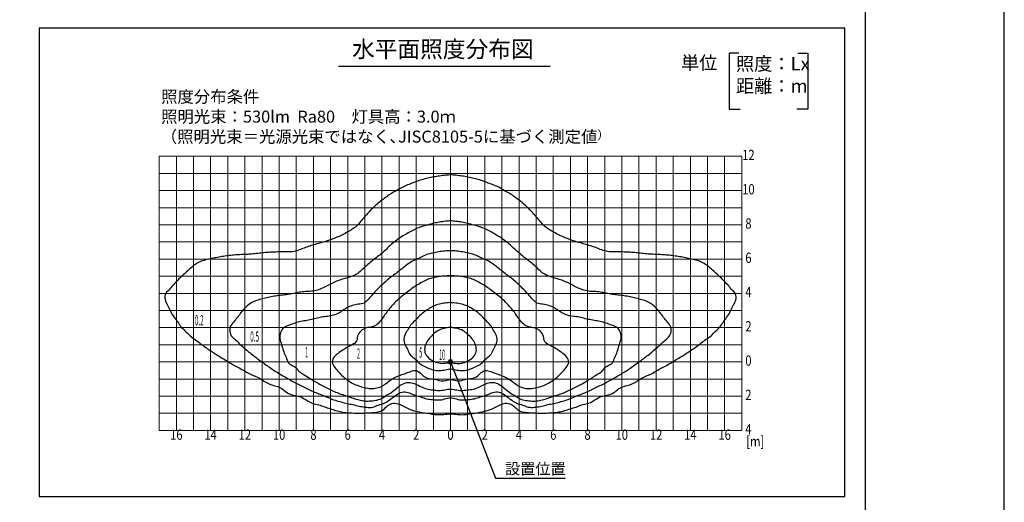
# Model space of a CAD drawing. Extents: x 694 to 18334, y 8090 to 20564.
# Drawn here: x 12587 to 18334, y 14066 to 16883 of the extents above; entities that cross this region are included whole.
import ezdxf
from ezdxf.enums import TextEntityAlignment as Align

# ---------------------------------------------------------------- set-up
doc = ezdxf.new("R2010")
doc.units = 0
doc.header["$LTSCALE"] = 20
doc.header["$MEASUREMENT"] = 0
for name, color, linetype in [('LXBNP000', 7, 'Continuous'), ('LXZMN000', 7, 'Continuous'), ('図枠', 7, 'Continuous'), ('文字', 7, 'Continuous')]:
    doc.layers.add(name, color=color, linetype=linetype)
doc.layers.add('照明分布', color=7, linetype='Continuous', lineweight=25)
doc.styles.get("Standard").update_dxf_attribs({"font": 'msgothic.ttc'})

# ---------------------------------------------------------------- blocks, each defined once
blk = doc.blocks.new('135')
at = {"layer": 'LXBNP000', "color": 140, "linetype": 'Continuous'}
blk.add_lwpolyline([(204809, 31669), (204897, 31661), (204985, 31653), (205073, 31648), (205161, 31644), (205249, 31644), (205337, 31648), (205425, 31656), (205512, 31666), (205600, 31676), (205688, 31684), (205775, 31690), (205863, 31689), (205950, 31684), (206038, 31675), (206125, 31665), (206213, 31655), (206301, 31647), (206389, 31642), (206477, 31641), (206566, 31644), (206654, 31650), (206741, 31659), (206828, 31672), (206915, 31688), (207002, 31704), (207088, 31718), (207176, 31729), (207263, 31738), (207350, 31749), (207437, 31763), (207524, 31778), (207610, 31797), (207696, 31816), (207782, 31838), (207867, 31860), (207952, 31884), (208037, 31909), (208120, 31937), (208203, 31968), (208284, 32002), (208363, 32039), (208441, 32080), (208519, 32122), (208596, 32164), (208674, 32204), (208754, 32241), (208837, 32273), (208924, 32295), (209014, 32307), (209104, 32309), (209194, 32299), (209280, 32276), (209360, 32240), (209434, 32192), (209503, 32137), (209569, 32077), (209634, 32016), (209700, 31958), (209769, 31905), (209844, 31862), (209924, 31831), (210009, 31808), (210097, 31791), (210186, 31780), (210276, 31771), (210366, 31764), (210454, 31757), (210542, 31752), (210629, 31747), (210717, 31743), (210804, 31739), (210892, 31736), (210979, 31734), (211067, 31733), (211156, 31733), (211244, 31733), (211332, 31734), (211420, 31736), (211508, 31739), (211596, 31742), (211684, 31748), (211771, 31754), (211859, 31762), (211947, 31772), (212034, 31784), (212121, 31798), (212208, 31814), (212294, 31833), (212379, 31854), (212464, 31877), (212548, 31903), (212632, 31929), (212716, 31955), (212800, 31982), (212884, 32008), (212968, 32034), (213052, 32061), (213136, 32088), (213219, 32117), (213301, 32148), (213383, 32181), (213465, 32212), (213550, 32236), (213636, 32254), (213723, 32271), (213808, 32291), (213891, 32318), (213972, 32352), (214050, 32391), (214127, 32434), (214204, 32480), (214280, 32527), (214356, 32575), (214433, 32620), (214511, 32662), (214591, 32697), (214674, 32723), (214760, 32741), (214847, 32756), (214935, 32774), (215022, 32794), (215107, 32819), (215190, 32848), (215269, 32885), (215345, 32929), (215416, 32981), (215485, 33036), (215554, 33092), (215624, 33145), (215698, 33193), (215776, 33233), (215858, 33265), (215942, 33293), (216026, 33318), (216111, 33342), (216195, 33366), (216279, 33392), (216362, 33423), (216443, 33457), (216523, 33495), (216601, 33537), (216677, 33582), (216751, 33630), (216823, 33681), (216894, 33733), (216969, 33777), (217048, 33817), (217129, 33853), (217211, 33886), (217293, 33920), (217374, 33955), (217454, 33992), (217533, 34031), (217611, 34071), (217688, 34113), (217765, 34156), (217841, 34201), (217917, 34245), (217994, 34288), (218071, 34329), (218149, 34371), (218227, 34412), (218305, 34453), (218382, 34495), (218459, 34537), (218536, 34581), (218612, 34625), (218687, 34671), (218762, 34717), (218836, 34764), (218911, 34811), (218986, 34857), (219061, 34902), (219137, 34947), (219212, 34993), (219288, 35038), (219363, 35083), (219439, 35129), (219513, 35175), (219587, 35223), (219660, 35272), (219732, 35323), (219805, 35373), (219877, 35422), (219950, 35471), (220023, 35520), (220096, 35570), (220169, 35620), (220240, 35671), (220310, 35724), (220380, 35778), (220450, 35831), (220520, 35884), (220591, 35936), (220663, 35988), (220734, 36039), (220807, 36089), (220879, 36139), (220950, 36191), (221018, 36247), (221082, 36307), (221143, 36370), (221203, 36435), (221265, 36498), (221328, 36560), (221394, 36619), (221458, 36678), (221519, 36742), (221574, 36810), (221624, 36882), (221673, 36956), (221720, 37030), (221769, 37104), (221821, 37175), (221876, 37244), (221928, 37314), (221979, 37387), (222027, 37461), (222072, 37536), (222115, 37613), (222156, 37692), (222194, 37771), (222231, 37852), (222268, 37931), (222309, 38009), (222352, 38084), (222396, 38161), (222434, 38242), (222462, 38331), (222480, 38423), (222484, 38515), (222473, 38605), (222446, 38688), (222399, 38761), (222339, 38826), (222277, 38890), (222217, 38955), (222160, 39022), (222103, 39088), (222046, 39155), (221987, 39221), (221927, 39284), (221866, 39347), (221804, 39410), (221742, 39473), (221681, 39536), (221619, 39599), (221557, 39661), (221494, 39723), (221430, 39783), (221366, 39843), (221301, 39903), (221236, 39962), (221171, 40021), (221105, 40080), (221039, 40138), (220973, 40197), (220907, 40254), (220839, 40311), (220770, 40364), (220697, 40415), (220622, 40462), (220545, 40505), (220466, 40545), (220385, 40580), (220302, 40611), (220218, 40637), (220133, 40660), (220048, 40681), (219962, 40701), (219876, 40721), (219791, 40742), (219705, 40761), (219619, 40780), (219533, 40797), (219446, 40814), (219360, 40830), (219273, 40845), (219186, 40860), (219099, 40874), (219012, 40887), (218925, 40899), (218838, 40911), (218751, 40922), (218663, 40932), (218576, 40942), (218488, 40951), (218400, 40958), (218313, 40965), (218225, 40971), (218137, 40976), (218049, 40980), (217961, 40984), (217873, 40988), (217785, 40992), (217697, 40996), (217610, 41000), (217522, 41005), (217434, 41010), (217346, 41017), (217259, 41026), (217171, 41035), (217084, 41045), (216996, 41056), (216909, 41066), (216821, 41076), (216734, 41085), (216646, 41094), (216559, 41101), (216471, 41108), (216383, 41114), (216295, 41119), (216207, 41124), (216119, 41129), (216031, 41132), (215943, 41135), (215856, 41137), (215768, 41138), (215680, 41139), (215592, 41138), (215504, 41138), (215416, 41137), (215328, 41138), (215239, 41139), (215150, 41142), (215062, 41148), (214974, 41159), (214888, 41175), (214803, 41199), (214720, 41228), (214638, 41258), (214555, 41290), (214473, 41321), (214391, 41352), (214308, 41382), (214225, 41412), (214142, 41441), (214059, 41468), (213975, 41495), (213891, 41521), (213807, 41547), (213722, 41572), (213638, 41596), (213553, 41620), (213468, 41644), (213384, 41668), (213299, 41692), (213214, 41716), (213130, 41741), (213046, 41768), (212963, 41796), (212879, 41824), (212796, 41854), (212714, 41884), (212631, 41915), (212549, 41947), (212468, 41980), (212387, 42014), (212306, 42050), (212226, 42087), (212147, 42125), (212068, 42164), (211990, 42205), (211913, 42247), (211836, 42290), (211760, 42334), (211683, 42378), (211608, 42424), (211533, 42471), (211460, 42520), (211389, 42572), (211320, 42626), (211254, 42685), (211192, 42747), (211132, 42812), (211076, 42879), (211020, 42947), (210966, 43017), (210912, 43086), (210857, 43155), (210799, 43222), (210741, 43287), (210681, 43352), (210621, 43416), (210560, 43480), (210498, 43543), (210437, 43605), (210374, 43668), (210312, 43729), (210248, 43791), (210184, 43851), (210119, 43910), (210052, 43968), (209985, 44025), (209916, 44080), (209846, 44133), (209775, 44185), (209704, 44236), (209633, 44288), (209562, 44341), (209491, 44394), (209420, 44445), (209347, 44495), (209273, 44542), (209197, 44586), (209120, 44628), (209043, 44671), (208966, 44714), (208890, 44759), (208815, 44804), (208739, 44848), (208661, 44890), (208583, 44931), (208504, 44969), (208423, 45005), (208342, 45040), (208260, 45072), (208178, 45102), (208095, 45132), (208012, 45161), (207929, 45192), (207848, 45225), (207766, 45257), (207683, 45287), (207600, 45315), (207515, 45340), (207431, 45364), (207346, 45387), (207260, 45410), (207175, 45431), (207089, 45452), (207004, 45472), (206918, 45491), (206831, 45508), (206745, 45524), (206658, 45539), (206571, 45552), (206484, 45565), (206397, 45577), (206310, 45588), (206222, 45599), (206134, 45610), (206047, 45619), (205959, 45626), (205871, 45630), (205783, 45630), (205696, 45628), (205608, 45622), (205520, 45614), (205433, 45604), (205345, 45593), (205258, 45582), (205170, 45570), (205083, 45558), (204996, 45544), (204909, 45530), (204823, 45515), (204736, 45498), (204650, 45480), (204565, 45460), (204479, 45440), (204393, 45419), (204308, 45397), (204223, 45374), (204138, 45350), (204053, 45325), (203970, 45299), (203887, 45270), (203804, 45238), (203723, 45205), (203641, 45174), (203558, 45144), (203475, 45114), (203392, 45084), (203310, 45053), (203229, 45019), (203148, 44984), (203068, 44946), (202990, 44907), (202912, 44866), (202835, 44822), (202759, 44778), (202684, 44732), (202607, 44688), (202530, 44646), (202453, 44603), (202377, 44560), (202302, 44514), (202228, 44466), (202157, 44415), (202086, 44363), (202015, 44310), (201944, 44257), (201873, 44206), (201801, 44155), (201731, 44102), (201662, 44048), (201594, 43992), (201527, 43934), (201461, 43875), (201397, 43815), (201333, 43755), (201270, 43693), (201208, 43631), (201146, 43568), (201084, 43505), (201023, 43442), (200963, 43378), (200903, 43314), (200843, 43249), (200785, 43183), (200729, 43115), (200674, 43046), (200619, 42977), (200564, 42908), (200509, 42840), (200451, 42774), (200391, 42710), (200326, 42650), (200259, 42593), (200189, 42540), (200116, 42490), (200042, 42442), (199967, 42396), (199890, 42352), (199814, 42308), (199737, 42265), (199660, 42222), (199582, 42181), (199504, 42141), (199425, 42102), (199345, 42065), (199265, 42028), (199184, 41994), (199103, 41960), (199021, 41928), (198939, 41896), (198856, 41866), (198773, 41836), (198690, 41807), (198607, 41779), (198523, 41752), (198439, 41726), (198355, 41701), (198270, 41677), (198185, 41653), (198100, 41630), (198016, 41606), (197931, 41582), (197847, 41557), (197762, 41532), (197678, 41506), (197594, 41479), (197511, 41452), (197427, 41424), (197344, 41395), (197262, 41364), (197179, 41334), (197097, 41302), (197015, 41271), (196932, 41240), (196850, 41210), (196766, 41184), (196680, 41165), (196593, 41152), (196505, 41144), (196416, 41140), (196327, 41138), (196239, 41137), (196151, 41138), (196063, 41138), (195975, 41139), (195887, 41139), (195799, 41138), (195711, 41136), (195623, 41134), (195535, 41130), (195447, 41126), (195360, 41121), (195272, 41116), (195184, 41110), (195096, 41104), (195008, 41097), (194921, 41089), (194833, 41080), (194746, 41070), (194658, 41060), (194571, 41049), (194483, 41039), (194396, 41029), (194308, 41020), (194221, 41013), (194133, 41007), (194045, 41002), (193957, 40997), (193869, 40993), (193781, 40989), (193693, 40986), (193606, 40982), (193518, 40978), (193430, 40973), (193342, 40967), (193254, 40961), (193166, 40954), (193079, 40945), (192991, 40936), (192904, 40926), (192816, 40916), (192729, 40904), (192642, 40892), (192555, 40879), (192468, 40866), (192381, 40851), (192294, 40836), (192208, 40821), (192121, 40804), (192035, 40787), (191949, 40769), (191863, 40750), (191777, 40729), (191692, 40709), (191606, 40689), (191520, 40669), (191435, 40647), (191351, 40622), (191267, 40593), (191186, 40560), (191106, 40522), (191028, 40480), (190952, 40434), (190879, 40385), (190808, 40333), (190739, 40277), (190672, 40220), (190606, 40162), (190540, 40104), (190475, 40045), (190410, 39986), (190344, 39927), (190279, 39868), (190215, 39808), (190150, 39748), (190087, 39687), (190025, 39625), (189963, 39562), (189902, 39499), (189840, 39436), (189779, 39373), (189717, 39310), (189656, 39247), (189597, 39182), (189539, 39116), (189482, 39049), (189425, 38982), (189367, 38916), (189305, 38852), (189243, 38788), (189190, 38719), (189154, 38641), (189136, 38554), (189135, 38462), (189148, 38369), (189172, 38278), (189207, 38193), (189249, 38115), (189293, 38040), (189334, 37963), (189373, 37884), (189410, 37804), (189447, 37724), (189487, 37645), (189529, 37567), (189573, 37491), (189620, 37417), (189670, 37344), (189721, 37273), (189775, 37203), (189829, 37133), (189880, 37061), (189928, 36987), (189976, 36913), (190025, 36840), (190078, 36769), (190135, 36704), (190199, 36643), (190264, 36584), (190329, 36524), (190391, 36461), (190452, 36397), (190512, 36333), (190575, 36272), (190641, 36214), (190711, 36160), (190783, 36110), (190855, 36059), (190927, 36008), (190999, 35957), (191070, 35905), (191140, 35853), (191210, 35800), (191280, 35746), (191350, 35693), (191421, 35641), (191493, 35590), (191565, 35540), (191638, 35491), (191712, 35442), (191785, 35393), (191857, 35343), (191929, 35293), (192002, 35243), (192075, 35194), (192150, 35147), (192225, 35101), (192300, 35056), (192376, 35011), (192451, 34966), (192527, 34921), (192602, 34875), (192677, 34829), (192752, 34783), (192827, 34736), (192901, 34689), (192976, 34644), (193052, 34599), (193129, 34555), (193205, 34512), (193283, 34470), (193360, 34428), (193438, 34387), (193516, 34346), (193594, 34305), (193671, 34262), (193747, 34219), (193823, 34174), (193899, 34130), (193976, 34088), (194054, 34047), (194133, 34007), (194212, 33970), (194293, 33934), (194375, 33900), (194457, 33866), (194538, 33832), (194618, 33794), (194695, 33752), (194767, 33703), (194838, 33651), (194911, 33601), (194987, 33555), (195064, 33512), (195143, 33472), (195223, 33436), (195306, 33404), (195389, 33376), (195474, 33351), (195558, 33327), (195643, 33303), (195727, 33276), (195810, 33246), (195890, 33211), (195965, 33166), (196037, 33114), (196106, 33059), (196175, 33003), (196245, 32950), (196318, 32902), (196396, 32863), (196478, 32830), (196562, 32804), (196649, 32782), (196736, 32763), (196824, 32747), (196910, 32731), (196995, 32709), (197076, 32677), (197155, 32638), (197232, 32593), (197308, 32547), (197384, 32499), (197460, 32452), (197537, 32408), (197615, 32367), (197695, 32331), (197777, 32301), (197861, 32279), (197947, 32261), (198034, 32244), (198120, 32223), (198203, 32195), (198284, 32162), (198367, 32130), (198449, 32100), (198533, 32072), (198617, 32045), (198701, 32019), (198785, 31993), (198869, 31966), (198953, 31940), (199037, 31913), (199121, 31887), (199205, 31863), (199291, 31841), (199376, 31821), (199463, 31804), (199549, 31789), (199637, 31777), (199724, 31766), (199812, 31757), (199899, 31750), (199987, 31744), (200075, 31740), (200163, 31737), (200251, 31735), (200339, 31733), (200427, 31733), (200516, 31733), (200604, 31734), (200692, 31736), (200779, 31738), (200867, 31741), (200954, 31745), (201041, 31750), (201129, 31755), (201217, 31761), (201306, 31768), (201396, 31775), (201486, 31785), (201575, 31799), (201661, 31820), (201743, 31848), (201820, 31886), (201891, 31934), (201959, 31991), (202024, 32051), (202089, 32112), (202157, 32170), (202228, 32222), (202306, 32263), (202389, 32292), (202477, 32307), (202567, 32310), (202658, 32301), (202747, 32282), (202832, 32255), (202912, 32220), (202991, 32181), (203069, 32139), (203146, 32097), (203224, 32056), (203303, 32016), (203383, 31981), (203465, 31949), (203548, 31920), (203632, 31894), (203717, 31869), (203803, 31847), (203888, 31825), (203974, 31805), (204060, 31786), (204146, 31769), (204233, 31754), (204320, 31742), (204408, 31733), (204495, 31723), (204582, 31710), (204669, 31696), (204755, 31680), (204809, 31669)], dxfattribs=at)
at = {"layer": 'LXBNP000', "color": 120, "linetype": 'Continuous'}
blk.add_lwpolyline([(200309, 32174), (200395, 32157), (200481, 32141), (200567, 32125), (200654, 32110), (200742, 32096), (200830, 32084), (200919, 32073), (201009, 32066), (201098, 32064), (201185, 32068), (201271, 32082), (201355, 32106), (201437, 32138), (201518, 32173), (201600, 32205), (201685, 32230), (201771, 32249), (201855, 32273), (201936, 32305), (202015, 32345), (202091, 32391), (202165, 32440), (202238, 32492), (202310, 32544), (202382, 32596), (202453, 32647), (202524, 32699), (202593, 32753), (202663, 32808), (202735, 32858), (202812, 32902), (202894, 32935), (202980, 32957), (203070, 32969), (203160, 32970), (203250, 32961), (203337, 32941), (203420, 32913), (203502, 32879), (203582, 32842), (203663, 32806), (203744, 32774), (203828, 32749), (203914, 32731), (204000, 32710), (204083, 32682), (204166, 32652), (204249, 32621), (204332, 32594), (204417, 32572), (204503, 32555), (204590, 32542), (204678, 32531), (204766, 32522), (204855, 32514), (204943, 32507), (205031, 32502), (205119, 32501), (205207, 32505), (205295, 32516), (205382, 32534), (205468, 32557), (205554, 32581), (205640, 32603), (205726, 32618), (205811, 32624), (205897, 32618), (205983, 32602), (206068, 32580), (206155, 32556), (206241, 32533), (206328, 32515), (206415, 32505), (206503, 32501), (206591, 32503), (206680, 32508), (206768, 32515), (206856, 32523), (206945, 32532), (207032, 32542), (207120, 32556), (207206, 32573), (207290, 32595), (207374, 32622), (207456, 32653), (207539, 32683), (207623, 32711), (207708, 32731), (207794, 32750), (207878, 32775), (207960, 32807), (208040, 32843), (208121, 32880), (208202, 32914), (208286, 32942), (208373, 32961), (208463, 32970), (208553, 32968), (208643, 32956), (208729, 32934), (208811, 32900), (208887, 32856), (208959, 32806), (209029, 32751), (209098, 32697), (209169, 32645), (209240, 32593), (209312, 32542), (209384, 32490), (209457, 32439), (209532, 32389), (209608, 32344), (209686, 32305), (209767, 32272), (209852, 32248), (209938, 32229), (210022, 32204), (210104, 32172), (210186, 32137), (210267, 32105), (210351, 32082), (210437, 32070), (210525, 32066), (210614, 32068), (210703, 32075), (210793, 32085), (210881, 32094), (210970, 32105), (211057, 32117), (211143, 32133), (211229, 32151), (211313, 32175), (211397, 32203), (211481, 32228), (211567, 32247), (211653, 32262), (211741, 32275), (211827, 32290), (211913, 32309), (211999, 32330), (212084, 32353), (212168, 32377), (212253, 32402), (212338, 32427), (212422, 32451), (212507, 32476), (212591, 32502), (212675, 32530), (212757, 32560), (212839, 32592), (212919, 32628), (212999, 32664), (213080, 32700), (213161, 32733), (213244, 32763), (213327, 32793), (213410, 32823), (213492, 32855), (213574, 32887), (213655, 32921), (213736, 32955), (213816, 32991), (213896, 33028), (213976, 33066), (214055, 33104), (214134, 33143), (214213, 33182), (214292, 33221), (214371, 33260), (214450, 33297), (214530, 33335), (214609, 33372), (214689, 33410), (214768, 33449), (214846, 33489), (214924, 33530), (215002, 33572), (215078, 33615), (215155, 33659), (215231, 33703), (215306, 33748), (215382, 33793), (215458, 33837), (215535, 33881), (215611, 33925), (215687, 33969), (215763, 34013), (215839, 34058), (215914, 34103), (215989, 34149), (216063, 34197), (216137, 34245), (216210, 34294), (216282, 34344), (216354, 34395), (216426, 34446), (216497, 34497), (216569, 34548), (216641, 34599), (216713, 34650), (216785, 34700), (216858, 34750), (216929, 34801), (217000, 34854), (217069, 34907), (217139, 34962), (217208, 35016), (217278, 35070), (217348, 35123), (217418, 35176), (217487, 35230), (217555, 35286), (217621, 35344), (217687, 35403), (217753, 35461), (217820, 35519), (217888, 35575), (217956, 35631), (218022, 35688), (218087, 35748), (218149, 35810), (218211, 35872), (218274, 35934), (218340, 35992), (218409, 36048), (218476, 36105), (218539, 36167), (218593, 36236), (218637, 36315), (218670, 36401), (218690, 36491), (218697, 36582), (218691, 36671), (218669, 36756), (218634, 36835), (218588, 36909), (218535, 36980), (218476, 37049), (218416, 37116), (218357, 37184), (218301, 37253), (218247, 37322), (218194, 37392), (218141, 37462), (218087, 37532), (218033, 37602), (217978, 37670), (217922, 37738), (217864, 37804), (217804, 37869), (217742, 37932), (217676, 37992), (217608, 38048), (217537, 38102), (217464, 38150), (217387, 38194), (217308, 38233), (217227, 38266), (217144, 38296), (217060, 38324), (216976, 38349), (216891, 38372), (216805, 38395), (216720, 38417), (216635, 38439), (216549, 38460), (216464, 38480), (216378, 38499), (216292, 38517), (216205, 38533), (216119, 38548), (216032, 38562), (215945, 38575), (215857, 38587), (215770, 38598), (215683, 38608), (215595, 38618), (215508, 38629), (215420, 38640), (215333, 38651), (215246, 38664), (215159, 38679), (215073, 38694), (214986, 38711), (214900, 38729), (214814, 38747), (214728, 38764), (214641, 38779), (214554, 38793), (214467, 38804), (214379, 38814), (214291, 38821), (214203, 38825), (214115, 38829), (214027, 38833), (213939, 38839), (213852, 38849), (213765, 38863), (213680, 38882), (213595, 38906), (213511, 38933), (213428, 38964), (213346, 38998), (213265, 39034), (213186, 39071), (213107, 39110), (213028, 39150), (212950, 39190), (212871, 39229), (212793, 39269), (212714, 39308), (212634, 39346), (212555, 39384), (212474, 39420), (212393, 39453), (212311, 39485), (212227, 39512), (212143, 39538), (212059, 39563), (211974, 39587), (211889, 39612), (211805, 39638), (211722, 39666), (211639, 39695), (211556, 39726), (211474, 39758), (211393, 39792), (211314, 39832), (211240, 39877), (211169, 39929), (211101, 39985), (211035, 40044), (210970, 40104), (210906, 40165), (210840, 40224), (210774, 40282), (210708, 40340), (210642, 40398), (210575, 40456), (210508, 40513), (210441, 40570), (210373, 40626), (210303, 40680), (210233, 40733), (210163, 40786), (210093, 40840), (210024, 40894), (209955, 40949), (209887, 41004), (209819, 41060), (209752, 41117), (209685, 41175), (209621, 41235), (209558, 41297), (209496, 41359), (209434, 41422), (209371, 41483), (209306, 41542), (209238, 41598), (209169, 41652), (209099, 41706), (209030, 41761), (208962, 41816), (208892, 41871), (208822, 41923), (208749, 41973), (208675, 42019), (208599, 42064), (208522, 42107), (208445, 42151), (208369, 42195), (208294, 42241), (208219, 42286), (208142, 42329), (208064, 42370), (207985, 42409), (207905, 42446), (207825, 42482), (207744, 42517), (207662, 42550), (207579, 42581), (207496, 42610), (207413, 42638), (207328, 42662), (207243, 42684), (207158, 42706), (207073, 42729), (206988, 42754), (206904, 42780), (206820, 42804), (206734, 42825), (206649, 42844), (206562, 42860), (206475, 42874), (206388, 42887), (206300, 42899), (206213, 42911), (206125, 42923), (206038, 42933), (205950, 42940), (205862, 42945), (205775, 42945), (205687, 42941), (205599, 42934), (205512, 42925), (205424, 42914), (205337, 42902), (205249, 42889), (205162, 42876), (205075, 42863), (204988, 42847), (204902, 42829), (204817, 42809), (204732, 42785), (204648, 42759), (204564, 42734), (204479, 42710), (204393, 42689), (204308, 42667), (204224, 42643), (204140, 42616), (204057, 42587), (203974, 42557), (203892, 42524), (203811, 42490), (203730, 42454), (203650, 42417), (203571, 42378), (203493, 42337), (203416, 42295), (203340, 42250), (203265, 42204), (203189, 42159), (203113, 42116), (203036, 42072), (202960, 42028), (202885, 41982), (202812, 41934), (202741, 41882), (202672, 41827), (202603, 41772), (202534, 41717), (202464, 41663), (202395, 41609), (202327, 41554), (202261, 41495), (202198, 41435), (202135, 41372), (202073, 41310), (202011, 41248), (201947, 41187), (201881, 41129), (201814, 41072), (201746, 41015), (201678, 40960), (201609, 40905), (201540, 40851), (201470, 40797), (201400, 40744), (201330, 40691), (201260, 40637), (201192, 40582), (201124, 40526), (201057, 40468), (200991, 40411), (200925, 40353), (200859, 40294), (200792, 40236), (200727, 40178), (200661, 40117), (200596, 40057), (200530, 39998), (200463, 39941), (200393, 39889), (200320, 39841), (200242, 39800), (200162, 39765), (200079, 39732), (199997, 39702), (199914, 39672), (199831, 39643), (199747, 39617), (199662, 39592), (199578, 39568), (199493, 39543), (199409, 39518), (199325, 39491), (199243, 39460), (199161, 39427), (199081, 39391), (199001, 39354), (198922, 39316), (198843, 39277), (198764, 39237), (198685, 39198), (198607, 39158), (198528, 39118), (198450, 39079), (198370, 39042), (198290, 39005), (198208, 38971), (198125, 38940), (198041, 38911), (197957, 38887), (197871, 38867), (197785, 38851), (197698, 38841), (197610, 38834), (197522, 38830), (197434, 38826), (197346, 38822), (197258, 38816), (197170, 38807), (197083, 38796), (196996, 38782), (196909, 38767), (196823, 38750), (196736, 38732), (196650, 38714), (196564, 38697), (196477, 38682), (196391, 38667), (196304, 38654), (196216, 38642), (196129, 38631), (196042, 38621), (195954, 38610), (195867, 38600), (195780, 38589), (195692, 38577), (195605, 38565), (195518, 38551), (195431, 38536), (195345, 38520), (195259, 38503), (195173, 38484), (195087, 38464), (195002, 38443), (194916, 38422), (194831, 38399), (194746, 38377), (194661, 38354), (194576, 38329), (194492, 38302), (194409, 38273), (194327, 38240), (194248, 38203), (194171, 38161), (194097, 38113), (194025, 38060), (193957, 38004), (193891, 37944), (193827, 37882), (193767, 37818), (193709, 37752), (193652, 37685), (193597, 37616), (193542, 37547), (193489, 37477), (193435, 37407), (193382, 37337), (193329, 37267), (193274, 37198), (193216, 37130), (193156, 37062), (193098, 36994), (193043, 36923), (192995, 36850), (192957, 36772), (192932, 36689), (192923, 36600), (192927, 36509), (192945, 36419), (192974, 36332), (193016, 36252), (193068, 36181), (193129, 36118), (193196, 36060), (193265, 36004), (193331, 35946), (193395, 35885), (193457, 35823), (193519, 35760), (193583, 35700), (193649, 35642), (193717, 35586), (193785, 35530), (193852, 35473), (193918, 35415), (193984, 35356), (194050, 35298), (194118, 35242), (194186, 35187), (194257, 35134), (194327, 35081), (194397, 35027), (194466, 34973), (194536, 34919), (194605, 34865), (194675, 34812), (194747, 34760), (194819, 34710), (194891, 34660), (194963, 34610), (195035, 34559), (195107, 34508), (195178, 34457), (195250, 34405), (195322, 34355), (195394, 34304), (195467, 34255), (195540, 34206), (195614, 34159), (195689, 34113), (195764, 34067), (195840, 34022), (195916, 33978), (195992, 33934), (196069, 33890), (196145, 33846), (196221, 33802), (196297, 33757), (196373, 33712), (196448, 33668), (196525, 33624), (196601, 33581), (196679, 33538), (196756, 33497), (196835, 33457), (196914, 33418), (196993, 33380), (197073, 33342), (197152, 33305), (197232, 33267), (197311, 33229), (197390, 33190), (197469, 33151), (197548, 33112), (197627, 33074), (197706, 33036), (197786, 32998), (197866, 32963), (197947, 32928), (198028, 32894), (198110, 32861), (198192, 32830), (198275, 32799), (198358, 32770), (198441, 32740), (198522, 32707), (198603, 32672), (198683, 32636), (198764, 32600), (198845, 32566), (198927, 32536), (199011, 32508), (199095, 32481), (199179, 32456), (199264, 32432), (199348, 32407), (199433, 32382), (199518, 32358), (199603, 32334), (199688, 32313), (199774, 32294), (199860, 32278), (199947, 32264), (200034, 32249), (200120, 32232), (200205, 32209), (200289, 32181), (200309, 32174)], dxfattribs=at)
at = {"layer": 'LXBNP000', "color": 100, "linetype": 'Continuous'}
blk.add_lwpolyline([(199809, 32713), (199892, 32684), (199975, 32655), (200058, 32626), (200142, 32598), (200226, 32571), (200310, 32546), (200395, 32521), (200481, 32499), (200567, 32480), (200653, 32463), (200740, 32450), (200827, 32441), (200915, 32437), (201002, 32437), (201090, 32440), (201178, 32447), (201267, 32456), (201356, 32466), (201444, 32479), (201532, 32496), (201618, 32518), (201702, 32545), (201781, 32581), (201857, 32625), (201930, 32675), (202002, 32724), (202077, 32771), (202154, 32815), (202230, 32858), (202305, 32904), (202378, 32954), (202447, 33007), (202516, 33063), (202583, 33119), (202651, 33176), (202719, 33232), (202788, 33286), (202861, 33338), (202936, 33386), (203015, 33430), (203097, 33467), (203180, 33496), (203265, 33516), (203352, 33525), (203439, 33521), (203527, 33509), (203614, 33488), (203699, 33461), (203783, 33428), (203865, 33392), (203945, 33354), (204023, 33314), (204101, 33275), (204180, 33237), (204261, 33202), (204344, 33172), (204428, 33148), (204514, 33128), (204600, 33113), (204688, 33100), (204776, 33089), (204864, 33078), (204952, 33069), (205040, 33061), (205128, 33056), (205216, 33056), (205304, 33062), (205391, 33074), (205478, 33090), (205565, 33107), (205652, 33122), (205739, 33133), (205826, 33136), (205913, 33130), (206000, 33117), (206087, 33100), (206174, 33083), (206261, 33068), (206349, 33059), (206436, 33056), (206524, 33058), (206612, 33063), (206700, 33072), (206788, 33082), (206876, 33093), (206964, 33105), (207051, 33119), (207138, 33135), (207223, 33156), (207307, 33183), (207389, 33215), (207469, 33251), (207547, 33289), (207626, 33329), (207704, 33368), (207785, 33406), (207867, 33441), (207952, 33472), (208038, 33497), (208125, 33515), (208213, 33524), (208300, 33523), (208386, 33510), (208470, 33487), (208553, 33454), (208634, 33414), (208711, 33368), (208786, 33319), (208857, 33266), (208926, 33211), (208994, 33155), (209061, 33098), (209129, 33042), (209198, 32987), (209268, 32935), (209342, 32886), (209417, 32842), (209494, 32798), (209570, 32754), (209644, 32706), (209717, 32655), (209790, 32607), (209867, 32566), (209948, 32534), (210033, 32509), (210120, 32489), (210208, 32474), (210297, 32462), (210385, 32452), (210474, 32444), (210562, 32439), (210650, 32437), (210737, 32438), (210824, 32444), (210911, 32455), (210998, 32469), (211085, 32487), (211170, 32508), (211256, 32531), (211341, 32555), (211425, 32581), (211509, 32607), (211593, 32635), (211676, 32664), (211758, 32694), (211841, 32725), (211924, 32754), (212007, 32782), (212091, 32808), (212175, 32834), (212259, 32862), (212342, 32891), (212424, 32923), (212505, 32957), (212585, 32993), (212665, 33030), (212745, 33068), (212824, 33107), (212903, 33146), (212981, 33185), (213060, 33225), (213139, 33263), (213218, 33302), (213296, 33342), (213374, 33383), (213451, 33426), (213528, 33469), (213604, 33513), (213680, 33557), (213756, 33602), (213832, 33646), (213908, 33690), (213983, 33737), (214056, 33785), (214128, 33835), (214201, 33884), (214275, 33932), (214352, 33978), (214431, 34021), (214509, 34065), (214584, 34113), (214651, 34168), (214709, 34232), (214760, 34304), (214814, 34374), (214881, 34431), (214959, 34479), (215042, 34521), (215123, 34564), (215198, 34612), (215260, 34669), (215303, 34742), (215335, 34825), (215370, 34906), (215406, 34986), (215442, 35066), (215477, 35147), (215510, 35228), (215539, 35310), (215566, 35394), (215592, 35478), (215616, 35563), (215641, 35647), (215667, 35732), (215695, 35817), (215721, 35901), (215745, 35986), (215763, 36073), (215773, 36160), (215772, 36249), (215760, 36340), (215736, 36429), (215701, 36514), (215655, 36593), (215600, 36663), (215534, 36722), (215460, 36769), (215380, 36806), (215298, 36839), (215215, 36871), (215132, 36901), (215049, 36931), (214966, 36959), (214882, 36985), (214798, 37010), (214713, 37033), (214628, 37054), (214542, 37074), (214456, 37092), (214369, 37109), (214283, 37125), (214196, 37141), (214110, 37156), (214023, 37172), (213936, 37188), (213850, 37205), (213764, 37223), (213678, 37244), (213593, 37266), (213508, 37289), (213423, 37311), (213337, 37330), (213251, 37345), (213163, 37356), (213076, 37366), (212988, 37375), (212901, 37386), (212814, 37400), (212728, 37419), (212642, 37442), (212559, 37470), (212476, 37503), (212396, 37540), (212318, 37581), (212242, 37626), (212168, 37673), (212095, 37722), (212021, 37770), (211947, 37818), (211871, 37863), (211795, 37906), (211716, 37945), (211636, 37981), (211554, 38012), (211469, 38039), (211383, 38060), (211294, 38075), (211203, 38084), (211112, 38092), (211022, 38104), (210937, 38123), (210857, 38155), (210785, 38203), (210719, 38261), (210655, 38322), (210593, 38385), (210533, 38449), (210474, 38515), (210416, 38581), (210359, 38647), (210301, 38714), (210243, 38780), (210183, 38845), (210123, 38909), (210062, 38972), (210000, 39034), (209937, 39096), (209873, 39157), (209810, 39218), (209746, 39278), (209681, 39338), (209616, 39398), (209550, 39456), (209483, 39513), (209415, 39569), (209346, 39623), (209275, 39675), (209203, 39726), (209132, 39778), (209062, 39831), (208993, 39886), (208923, 39940), (208854, 39995), (208785, 40048), (208714, 40101), (208644, 40154), (208575, 40208), (208506, 40263), (208437, 40319), (208369, 40374), (208299, 40427), (208227, 40478), (208153, 40526), (208077, 40572), (208000, 40614), (207921, 40654), (207841, 40691), (207760, 40725), (207680, 40761), (207600, 40799), (207521, 40838), (207442, 40876), (207362, 40913), (207281, 40947), (207199, 40978), (207115, 41005), (207030, 41030), (206945, 41053), (206859, 41073), (206773, 41092), (206687, 41110), (206600, 41126), (206514, 41140), (206427, 41154), (206339, 41166), (206252, 41177), (206164, 41186), (206077, 41194), (205989, 41200), (205901, 41204), (205813, 41206), (205725, 41204), (205637, 41201), (205549, 41195), (205461, 41187), (205374, 41178), (205286, 41167), (205199, 41155), (205112, 41141), (205026, 41127), (204939, 41111), (204853, 41094), (204766, 41075), (204681, 41055), (204595, 41032), (204511, 41008), (204427, 40980), (204344, 40950), (204263, 40916), (204183, 40879), (204104, 40841), (204025, 40802), (203945, 40764), (203865, 40728), (203784, 40694), (203704, 40658), (203625, 40618), (203548, 40575), (203472, 40530), (203398, 40482), (203326, 40431), (203256, 40378), (203187, 40323), (203119, 40267), (203050, 40213), (202980, 40159), (202910, 40106), (202840, 40053), (202770, 39999), (202701, 39945), (202632, 39890), (202562, 39836), (202493, 39782), (202422, 39730), (202350, 39679), (202279, 39628), (202209, 39574), (202141, 39519), (202074, 39461), (202008, 39403), (201943, 39343), (201878, 39283), (201814, 39223), (201750, 39162), (201687, 39101), (201624, 39039), (201562, 38977), (201501, 38913), (201441, 38850), (201381, 38785), (201322, 38719), (201265, 38653), (201207, 38586), (201149, 38520), (201090, 38455), (201030, 38391), (200968, 38328), (200905, 38266), (200839, 38207), (200768, 38158), (200689, 38125), (200604, 38104), (200515, 38092), (200424, 38084), (200332, 38075), (200243, 38061), (200156, 38040), (200072, 38014), (199990, 37983), (199909, 37948), (199831, 37909), (199754, 37867), (199678, 37821), (199604, 37774), (199530, 37726), (199457, 37677), (199383, 37629), (199307, 37584), (199229, 37543), (199149, 37506), (199067, 37473), (198983, 37444), (198898, 37420), (198812, 37401), (198725, 37387), (198637, 37376), (198550, 37367), (198462, 37358), (198375, 37346), (198289, 37332), (198203, 37313), (198118, 37291), (198032, 37269), (197947, 37246), (197862, 37225), (197776, 37206), (197689, 37189), (197603, 37173), (197516, 37158), (197430, 37142), (197343, 37127), (197256, 37110), (197170, 37093), (197084, 37075), (196998, 37056), (196912, 37035), (196827, 37012), (196743, 36987), (196660, 36961), (196577, 36933), (196494, 36904), (196411, 36873), (196328, 36842), (196245, 36809), (196165, 36772), (196090, 36727), (196024, 36669), (195968, 36600), (195921, 36521), (195886, 36436), (195861, 36347), (195848, 36257), (195846, 36167), (195856, 36080), (195873, 35993), (195896, 35908), (195922, 35823), (195949, 35739), (195975, 35654), (196000, 35569), (196025, 35485), (196050, 35400), (196077, 35317), (196106, 35234), (196139, 35153), (196174, 35073), (196210, 34993), (196246, 34912), (196281, 34831), (196313, 34749), (196352, 34672), (196411, 34612), (196483, 34562), (196564, 34519), (196648, 34477), (196728, 34432), (196800, 34378), (196855, 34310), (196905, 34238), (196962, 34172), (197029, 34117), (197103, 34068), (197181, 34024), (197260, 33981), (197338, 33936), (197412, 33888), (197485, 33839), (197557, 33789), (197630, 33741), (197704, 33694), (197780, 33650), (197857, 33605), (197933, 33561), (198009, 33517), (198085, 33473), (198162, 33429), (198239, 33387), (198316, 33346), (198395, 33306), (198473, 33267), (198552, 33228), (198631, 33189), (198710, 33149), (198789, 33110), (198868, 33071), (198947, 33033), (199027, 32996), (199107, 32960), (199189, 32926), (199270, 32893), (199353, 32864), (199437, 32836), (199521, 32810), (199605, 32784), (199689, 32756), (199772, 32728), (199809, 32713)], dxfattribs=at)
at = {"layer": 'LXBNP000', "color": 80, "linetype": 'Continuous'}
blk.add_lwpolyline([(200809, 33217), (200897, 33200), (200985, 33184), (201073, 33172), (201160, 33164), (201247, 33162), (201334, 33167), (201421, 33180), (201507, 33199), (201593, 33223), (201677, 33250), (201759, 33282), (201838, 33320), (201913, 33365), (201986, 33414), (202057, 33466), (202126, 33521), (202196, 33575), (202267, 33629), (202339, 33679), (202414, 33726), (202490, 33770), (202569, 33811), (202648, 33849), (202729, 33885), (202809, 33918), (202890, 33948), (202972, 33977), (203054, 34005), (203137, 34033), (203221, 34063), (203307, 34095), (203394, 34130), (203483, 34164), (203571, 34194), (203657, 34214), (203740, 34222), (203819, 34212), (203894, 34182), (203964, 34136), (204033, 34080), (204100, 34018), (204169, 33954), (204240, 33894), (204314, 33842), (204394, 33803), (204477, 33774), (204564, 33754), (204652, 33740), (204740, 33731), (204829, 33723), (204916, 33711), (205002, 33690), (205087, 33664), (205173, 33639), (205258, 33620), (205344, 33615), (205430, 33624), (205517, 33641), (205604, 33661), (205691, 33679), (205779, 33689), (205866, 33687), (205954, 33673), (206041, 33654), (206128, 33634), (206215, 33619), (206301, 33614), (206387, 33624), (206472, 33645), (206557, 33670), (206643, 33696), (206729, 33716), (206817, 33725), (206905, 33733), (206993, 33744), (207081, 33760), (207167, 33783), (207249, 33814), (207327, 33856), (207400, 33912), (207470, 33974), (207539, 34037), (207606, 34098), (207676, 34151), (207747, 34193), (207823, 34217), (207903, 34221), (207988, 34208), (208075, 34185), (208163, 34154), (208251, 34119), (208338, 34085), (208423, 34054), (208507, 34025), (208590, 33997), (208672, 33969), (208753, 33940), (208834, 33909), (208915, 33875), (208995, 33838), (209074, 33799), (209152, 33757), (209228, 33712), (209302, 33665), (209374, 33614), (209444, 33560), (209514, 33506), (209584, 33452), (209656, 33400), (209729, 33352), (209804, 33308), (209884, 33272), (209967, 33242), (210052, 33216), (210137, 33193), (210223, 33176), (210311, 33165), (210398, 33161), (210487, 33163), (210575, 33172), (210662, 33185), (210749, 33202), (210835, 33223), (210920, 33246), (211005, 33269), (211090, 33294), (211173, 33321), (211256, 33351), (211338, 33385), (211417, 33422), (211495, 33463), (211572, 33506), (211648, 33551), (211723, 33598), (211796, 33647), (211869, 33697), (211939, 33750), (212007, 33806), (212072, 33865), (212136, 33926), (212198, 33989), (212259, 34053), (212319, 34116), (212379, 34180), (212441, 34245), (212503, 34315), (212563, 34388), (212617, 34464), (212662, 34542), (212694, 34622), (212710, 34703), (212702, 34785), (212675, 34866), (212633, 34945), (212580, 35021), (212517, 35092), (212448, 35157), (212376, 35216), (212304, 35266), (212231, 35316), (212158, 35365), (212085, 35414), (212010, 35462), (211935, 35508), (211860, 35553), (211784, 35596), (211707, 35636), (211629, 35677), (211550, 35719), (211471, 35765), (211396, 35817), (211334, 35877), (211291, 35949), (211266, 36032), (211249, 36120), (211230, 36209), (211200, 36294), (211158, 36375), (211105, 36449), (211044, 36517), (210975, 36577), (210900, 36628), (210820, 36669), (210737, 36698), (210652, 36719), (210564, 36732), (210476, 36744), (210389, 36759), (210305, 36781), (210227, 36817), (210153, 36863), (210084, 36918), (210019, 36980), (209957, 37047), (209898, 37117), (209841, 37187), (209787, 37258), (209736, 37329), (209686, 37401), (209636, 37474), (209587, 37547), (209537, 37620), (209485, 37691), (209431, 37760), (209375, 37828), (209317, 37894), (209258, 37960), (209199, 38025), (209139, 38090), (209079, 38153), (209017, 38216), (208954, 38278), (208890, 38338), (208825, 38397), (208759, 38455), (208691, 38512), (208623, 38567), (208554, 38622), (208484, 38676), (208414, 38729), (208344, 38782), (208274, 38836), (208205, 38890), (208135, 38944), (208065, 38997), (207993, 39049), (207921, 39099), (207847, 39146), (207771, 39190), (207694, 39233), (207619, 39279), (207544, 39325), (207469, 39372), (207393, 39416), (207316, 39458), (207236, 39495), (207155, 39528), (207072, 39557), (206988, 39584), (206903, 39608), (206817, 39630), (206731, 39651), (206645, 39670), (206558, 39687), (206471, 39701), (206384, 39711), (206296, 39717), (206208, 39722), (206120, 39728), (206033, 39735), (205945, 39741), (205857, 39746), (205769, 39746), (205681, 39742), (205594, 39735), (205506, 39728), (205418, 39722), (205330, 39718), (205242, 39712), (205155, 39702), (205068, 39688), (204982, 39672), (204895, 39653), (204809, 39632), (204723, 39610), (204638, 39586), (204554, 39560), (204471, 39531), (204389, 39498), (204309, 39462), (204232, 39420), (204156, 39376), (204081, 39329), (204006, 39283), (203931, 39237), (203854, 39194), (203778, 39151), (203703, 39104), (203631, 39054), (203560, 39002), (203489, 38949), (203420, 38895), (203350, 38840), (203281, 38787), (203210, 38733), (203140, 38680), (203071, 38626), (203002, 38572), (202933, 38516), (202866, 38460), (202799, 38402), (202734, 38343), (202670, 38283), (202607, 38221), (202545, 38159), (202484, 38095), (202425, 38030), (202365, 37965), (202307, 37900), (202249, 37833), (202192, 37766), (202138, 37697), (202086, 37626), (202035, 37554), (201986, 37481), (201936, 37408), (201887, 37335), (201836, 37264), (201782, 37194), (201726, 37123), (201667, 37054), (201605, 36988), (201540, 36926), (201471, 36870), (201398, 36822), (201320, 36784), (201237, 36761), (201150, 36746), (201062, 36734), (200975, 36720), (200889, 36701), (200805, 36672), (200726, 36633), (200651, 36583), (200582, 36524), (200520, 36456), (200467, 36382), (200423, 36301), (200391, 36216), (200372, 36127), (200355, 36038), (200331, 35956), (200289, 35883), (200229, 35821), (200155, 35769), (200076, 35723), (199996, 35680), (199918, 35640), (199841, 35599), (199765, 35557), (199690, 35512), (199615, 35466), (199541, 35418), (199467, 35369), (199394, 35320), (199321, 35271), (199249, 35220), (199177, 35163), (199108, 35099), (199045, 35028), (198990, 34952), (198947, 34873), (198919, 34792), (198909, 34710), (198923, 34629), (198954, 34549), (198998, 34471), (199051, 34395), (199111, 34321), (199173, 34251), (199235, 34185), (199295, 34121), (199355, 34058), (199416, 33995), (199478, 33932), (199542, 33871), (199607, 33812), (199674, 33755), (199744, 33701), (199816, 33651), (199890, 33602), (199964, 33555), (200040, 33509), (200117, 33466), (200195, 33425), (200275, 33388), (200356, 33354), (200438, 33324), (200522, 33296), (200607, 33271), (200691, 33247), (200777, 33225), (200809, 33217)], dxfattribs=at)
at = {"layer": 'LXBNP000', "color": 60, "linetype": 'Continuous'}
blk.add_lwpolyline([(204309, 34452), (204390, 34415), (204471, 34379), (204552, 34345), (204634, 34313), (204717, 34285), (204802, 34261), (204888, 34241), (204975, 34227), (205063, 34218), (205152, 34215), (205240, 34219), (205328, 34229), (205416, 34245), (205503, 34265), (205590, 34284), (205676, 34301), (205762, 34310), (205848, 34311), (205934, 34302), (206021, 34286), (206107, 34267), (206194, 34247), (206282, 34230), (206370, 34220), (206458, 34216), (206547, 34218), (206635, 34226), (206723, 34240), (206809, 34258), (206894, 34281), (206977, 34309), (207059, 34339), (207141, 34373), (207221, 34409), (207302, 34448), (207381, 34488), (207460, 34531), (207535, 34577), (207608, 34628), (207675, 34684), (207736, 34746), (207794, 34813), (207857, 34875), (207925, 34934), (207995, 34990), (208065, 35047), (208129, 35107), (208186, 35172), (208230, 35245), (208262, 35326), (208293, 35410), (208330, 35490), (208374, 35566), (208421, 35640), (208463, 35718), (208495, 35801), (208516, 35888), (208526, 35978), (208525, 36068), (208514, 36157), (208491, 36243), (208458, 36324), (208418, 36403), (208374, 36480), (208329, 36556), (208286, 36633), (208244, 36710), (208196, 36784), (208144, 36854), (208087, 36921), (208027, 36986), (207965, 37049), (207902, 37112), (207840, 37175), (207779, 37239), (207719, 37303), (207657, 37366), (207594, 37428), (207530, 37489), (207464, 37547), (207397, 37604), (207327, 37657), (207254, 37706), (207180, 37755), (207106, 37803), (207032, 37850), (206956, 37895), (206879, 37937), (206800, 37976), (206719, 38010), (206636, 38039), (206552, 38066), (206467, 38089), (206381, 38109), (206294, 38127), (206207, 38143), (206120, 38156), (206032, 38167), (205944, 38174), (205857, 38178), (205769, 38179), (205681, 38175), (205594, 38168), (205506, 38157), (205419, 38144), (205332, 38128), (205245, 38111), (205159, 38091), (205073, 38068), (204989, 38042), (204906, 38012), (204825, 37979), (204746, 37941), (204669, 37899), (204593, 37854), (204518, 37807), (204444, 37758), (204371, 37710), (204298, 37661), (204227, 37609), (204159, 37553), (204093, 37494), (204029, 37434), (203966, 37371), (203905, 37308), (203844, 37244), (203784, 37180), (203722, 37116), (203660, 37053), (203598, 36989), (203539, 36924), (203481, 36858), (203428, 36788), (203379, 36716), (203336, 36639), (203293, 36562), (203248, 36486), (203204, 36409), (203164, 36331), (203130, 36250), (203107, 36164), (203094, 36075), (203093, 35985), (203102, 35895), (203122, 35807), (203153, 35724), (203194, 35646), (203241, 35571), (203286, 35496), (203324, 35416), (203354, 35333), (203386, 35251), (203428, 35176), (203483, 35110), (203547, 35050), (203616, 34993), (203687, 34937), (203756, 34879), (203820, 34818), (203879, 34751), (203939, 34689), (204006, 34633), (204078, 34582), (204153, 34536), (204232, 34493), (204309, 34452)], dxfattribs=at)
at = {"layer": 'LXBNP000', "color": 30, "linetype": 'Continuous'}
blk.add_lwpolyline([(205309, 34634), (205397, 34646), (205485, 34656), (205573, 34665), (205661, 34671), (205748, 34673), (205836, 34670), (205924, 34663), (206011, 34653), (206099, 34644), (206187, 34636), (206275, 34633), (206363, 34637), (206450, 34648), (206537, 34666), (206622, 34691), (206705, 34721), (206785, 34757), (206865, 34798), (206943, 34845), (207018, 34897), (207088, 34955), (207152, 35019), (207208, 35088), (207255, 35163), (207289, 35243), (207310, 35328), (207319, 35417), (207317, 35508), (207305, 35597), (207284, 35685), (207253, 35769), (207216, 35849), (207171, 35926), (207121, 35999), (207067, 36069), (207009, 36137), (206950, 36202), (206890, 36267), (206828, 36329), (206762, 36389), (206693, 36445), (206620, 36496), (206544, 36543), (206465, 36584), (206384, 36619), (206300, 36646), (206215, 36665), (206129, 36681), (206042, 36698), (205956, 36719), (205870, 36744), (205784, 36750), (205698, 36729), (205612, 36706), (205525, 36688), (205439, 36672), (205353, 36654), (205269, 36631), (205187, 36599), (205107, 36561), (205030, 36516), (204956, 36466), (204885, 36412), (204818, 36354), (204754, 36292), (204694, 36229), (204634, 36164), (204576, 36097), (204521, 36028), (204469, 35956), (204422, 35881), (204381, 35802), (204347, 35720), (204321, 35633), (204305, 35543), (204299, 35453), (204303, 35363), (204319, 35277), (204348, 35194), (204389, 35118), (204441, 35047), (204502, 34981), (204570, 34921), (204644, 34866), (204722, 34817), (204801, 34773), (204881, 34735), (204962, 34704), (205047, 34680), (205133, 34661), (205220, 34647), (205308, 34634), (205309, 34634)], dxfattribs=at)
at = {"layer": 'LXZMN000', "linetype": 'Continuous'}
for p, q in [((205909, 34820), (205709, 34820)), ((205709, 34820), (205709, 34620)), ((205709, 34620), (205909, 34620)), ((205909, 34620), (205909, 34820))]:
    blk.add_line(p, q, dxfattribs=at)
blk.add_circle((205809, 34720), 100, dxfattribs=at)

msp = doc.modelspace()

# ---------------------------------------------------------------- linework, layer by layer
at = {"lineweight": 15}
for p, q in [((13401.483, 16085.206), (16801.483, 16085.206)), ((13401.483, 15985.206), (16801.483, 15985.206)), ((13401.483, 15785.206), (16801.483, 15785.206)), ((13401.483, 15685.206), (16801.483, 15685.206)), ((13401.483, 15585.206), (16801.483, 15585.206)), ((13401.483, 15485.206), (16801.483, 15485.206)), ((13401.483, 15285.206), (16801.483, 15285.206)), ((13401.483, 15185.206), (16801.483, 15185.206)), ((13401.483, 15085.206), (16801.483, 15085.206)), ((13401.483, 14985.206), (16801.483, 14985.206)), ((13401.483, 14785.206), (16801.483, 14785.206)), ((13401.483, 14685.206), (16801.483, 14685.206)), ((13401.483, 14585.206), (16801.483, 14585.206)), ((13401.483, 14485.206), (16801.483, 14485.206))]:
    msp.add_line(p, q, dxfattribs=at)
at = {"linetype": 'Continuous', "lineweight": 15}
for p, q in [((13401.483, 14485.206), (13401.483, 16085.206)), ((13501.483, 14485.206), (13501.483, 16085.206)), ((13701.483, 14485.206), (13701.483, 16085.206)), ((13801.483, 14485.206), (13801.483, 16085.206)), ((13901.483, 14485.206), (13901.483, 16085.206)), ((14001.483, 14485.206), (14001.483, 16085.206)), ((14201.483, 14485.206), (14201.483, 16085.206)), ((14301.483, 14485.206), (14301.483, 16085.206)), ((14401.483, 14485.206), (14401.483, 16085.206)), ((14501.483, 14485.206), (14501.483, 16085.206)), ((14701.483, 14485.206), (14701.483, 16085.206)), ((14801.483, 14485.206), (14801.483, 16085.206)), ((14901.483, 14485.206), (14901.483, 16085.206)), ((15001.483, 14485.206), (15001.483, 16085.206)), ((15201.483, 14485.206), (15201.483, 16085.206)), ((15301.483, 14485.206), (15301.483, 16085.206)), ((15401.483, 14485.206), (15401.483, 16085.206)), ((15501.483, 14485.206), (15501.483, 16085.206)), ((15701.483, 14485.206), (15701.483, 16085.206)), ((15801.483, 14485.206), (15801.483, 16085.206)), ((15901.483, 14485.206), (15901.483, 16085.206)), ((16001.483, 14485.206), (16001.483, 16085.206)), ((16201.483, 14485.206), (16201.483, 16085.206)), ((16301.483, 14485.206), (16301.483, 16085.206)), ((16401.483, 14485.206), (16401.483, 16085.206)), ((16501.483, 14485.206), (16501.483, 16085.206)), ((16701.483, 14485.206), (16701.483, 16085.206)), ((16801.483, 14485.206), (16801.483, 16085.206))]:
    msp.add_line(p, q, dxfattribs=at)
at = {"color": 6, "linetype": 'Continuous', "lineweight": 15}
for p, q in [((13601.483, 14485.206), (13601.483, 16085.206)), ((14101.483, 14485.206), (14101.483, 16085.206)), ((14601.483, 14485.206), (14601.483, 16085.206)), ((15101.483, 14485.206), (15101.483, 16085.206)), ((15601.483, 14485.206), (15601.483, 16085.206)), ((16101.483, 14485.206), (16101.483, 16085.206)), ((16601.483, 14485.206), (16601.483, 16085.206))]:
    msp.add_line(p, q, dxfattribs=at)
at = {"color": 6, "lineweight": 15}
for p, q in [((13401.483, 15885.206), (16801.483, 15885.206)), ((13401.483, 15385.206), (16801.483, 15385.206)), ((13401.483, 14885.206), (16801.483, 14885.206))]:
    msp.add_line(p, q, dxfattribs=at)
msp.add_lwpolyline([(12700.537, 16832.91), (12700.537, 14100.731), (17402.428, 14100.731), (17402.428, 16832.91), (12700.537, 16832.91)])
at = {"layer": '図枠'}
for points in [[(693.792, 8089.981), (18333.792, 8089.981), (18333.792, 20563.981), (693.792, 20563.981)], [(1503.792, 8786.981), (17523.792, 8786.981), (17523.792, 19866.981), (1503.792, 19866.981)]]:
    msp.add_lwpolyline(points, close=True, dxfattribs=at)
at = {"layer": '文字'}
msp.add_line((14448.706, 16611.939), (15682.707, 16611.939), dxfattribs=at)
at = {"layer": '文字', "color": 7, "flags": 128}
for points in [[(16785.333, 16687.569), (16727.893, 16687.569), (16727.893, 16361.295), (16791.501, 16361.295)], [(17129.236, 16687.569), (17186.676, 16687.569), (17186.676, 16361.295), (17123.067, 16361.295)]]:
    msp.add_lwpolyline(points, dxfattribs=at)
at = {"layer": '照明分布', "color": 7}
for p, q in [((15101.483, 14885.206), (15364.572, 14205.967)), ((15364.572, 14205.967), (15770.479, 14205.967))]:
    msp.add_line(p, q, dxfattribs=at)

# ---------------------------------------------------------------- block references
at = {"layer": '照明分布', "linetype": 'Continuous', "xscale": 0.1, "yscale": 0.1, "zscale": 0.1}
msp.add_blockref('135', (-5479.466, 11413.212), dxfattribs=at)

# ---------------------------------------------------------------- texts
at = {"width": 0.8}
for s, p in [('12', (16840.364, 16085.206)), ('10', (16840.364, 15885.206)), ('8', (16840.364, 15685.206)), ('6', (16840.364, 15485.206)), ('4', (16840.364, 15285.206)), ('2', (16840.364, 15085.206)), ('0', (16840.364, 14885.206)), ('2', (16840.364, 14685.206)), ('16', (13501.483, 14452.92)), ('14', (13701.483, 14452.92)), ('12', (13901.483, 14452.92)), ('10', (14101.483, 14452.92)), ('8', (14301.483, 14452.92)), ('6', (14501.483, 14452.92)), ('4', (14701.483, 14452.92)), ('2', (14901.483, 14452.92)), ('0', (15101.483, 14452.92)), ('2', (15301.483, 14452.92)), ('4', (15501.483, 14452.92)), ('6', (15701.483, 14452.92)), ('8', (15901.483, 14452.92)), ('10', (16101.483, 14452.92)), ('12', (16301.483, 14452.92)), ('14', (16501.483, 14452.92)), ('16', (16701.483, 14452.92)), ('4', (16840.364, 14485.206)), ('[m]', (16880.468, 14414.038))]:
    msp.add_text(s, height=60, dxfattribs=at).set_placement(p, align=Align.MIDDLE)
at = {"layer": 'LXBNP000', "width": 0.438633}
for s, p, p2 in [('0.2', (13609.796, 15098.112), (13661.096, 15098.112)), ('0.5', (13932.705, 15003.273), (13984.005, 15003.273)), ('1', (14253.406, 14911.852), (14270.506, 14911.852)), ('2', (14555.768, 14903.749), (14572.868, 14903.749)), ('5', (14919.494, 14909.814), (14936.594, 14909.814)), ('10', (15035.795, 14897.179), (15069.995, 14897.179))]:
    msp.add_text(s, height=60, dxfattribs=at).set_placement(p, p2, align=Align.FIT)
at = {"layer": '文字', "attachment_point": 1}
for s, insert, char_height, width in [('水平面照度分布図', (14526.811, 16759.47), 97.1554, 2054.45089), ('単位', (16446.146, 16670.043), 78, 2670.78615), ('照度：Lx\\P距離：m', (16767.622, 16664.285), 78, 2670.78615), ('{\\H1.4x;（照明光束＝光源光束ではなく､JISC8105-5に基づく測定値}）', (13410.785, 16235.128), 50, 2670.78615)]:
    msp.add_mtext(s, dxfattribs=dict(at, insert=insert, char_height=char_height, width=width))
at = {"layer": '照明分布', "insert": (13412.809, 16468.439), "char_height": 70, "width": 2294.48982, "attachment_point": 1}
msp.add_mtext('照度分布条件\\P照明光束：530lm  Ra80\u3000灯具高：3.0ｍ', dxfattribs=at)
at = {"layer": '照明分布', "color": 7, "insert": (15420.126, 14293.771), "char_height": 64.8, "width": 2423.63444, "attachment_point": 1}
msp.add_mtext('設置位置', dxfattribs=at)

doc.saveas('drawing.dxf')
